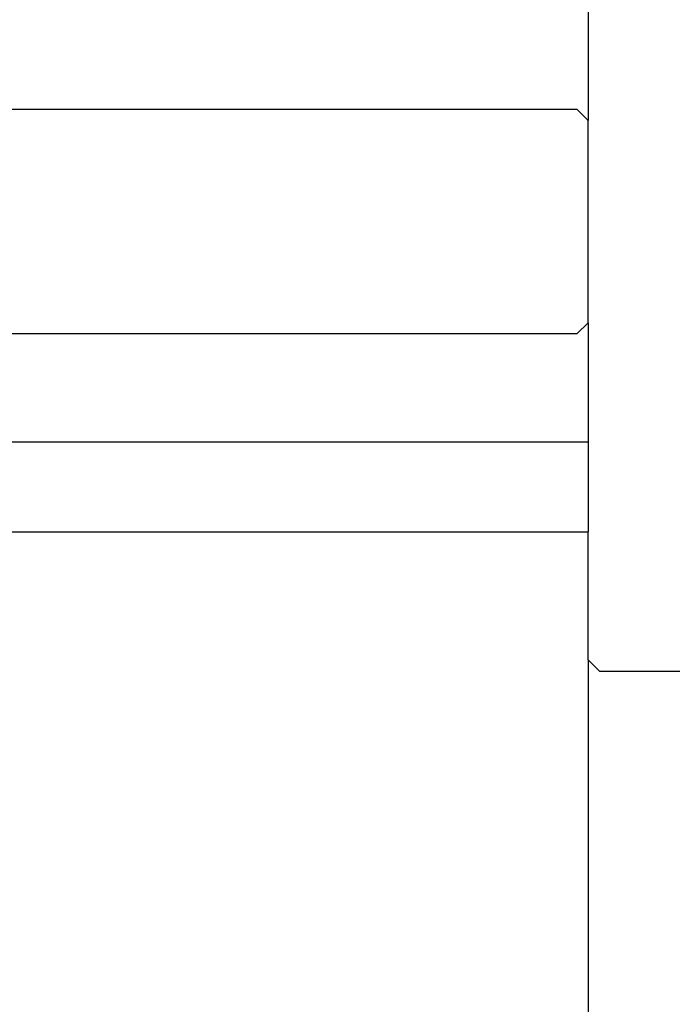
# Model space of a CAD drawing. Units: centimetres. Extents: x 148 to 673, y 179 to 340.
# Drawn here: x 480 to 486, y 200 to 209 of the extents above; entities that cross this region are included whole.
import ezdxf

# ---------------------------------------------------------------- set-up
doc = ezdxf.new("R2010")
doc.units = ezdxf.units.CM
doc.layers.add('Edges', color=7, linetype='Continuous')

# ---------------------------------------------------------------- blocks, each defined once
blk = doc.blocks.new('Drum grill rs')
at = {"layer": 'Edges'}
for p, q in [((4.823, -10.9245), (4.823, -59.1118)), ((-31.257, -59.0118), (4.723, -59.0118)), ((4.823, -59.1118), (4.723, -59.0118)), ((4.823, -60.9118), (4.823, -59.1118)), ((4.823, -60.9118), (4.723, -61.0118)), ((4.823, -60.9118), (4.823, -61.9727)), ((4.723, -61.0118), (-31.257, -61.0118)), ((-31.357, -61.9727), (4.823, -61.9727)), ((4.823, -61.9727), (4.823, -62.7727)), ((-31.357, -62.7727), (4.823, -62.7727)), ((4.823, -63.9118), (4.823, -62.7727)), ((4.823, -63.9118), (4.923, -64.0118)), ((4.823, -63.9118), (4.823, -73.9118)), ((4.923, -64.0118), (6.723, -64.0118))]:
    blk.add_line(p, q, dxfattribs=at)

msp = doc.modelspace()

# ---------------------------------------------------------------- block references
msp.add_blockref('Drum grill rs', (480.6276, 267.3992))

doc.saveas('drawing.dxf')
